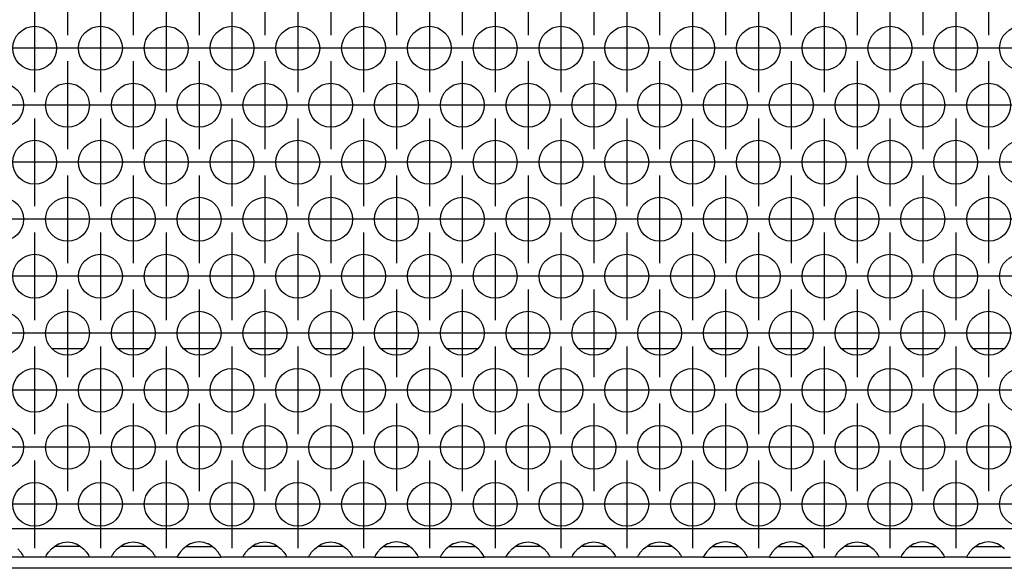
# Model space of a CAD drawing. Units: millimetres. Extents: x 0 to 594, y -13 to 407.
# Drawn here: x 172 to 187, y 266 to 274 of the extents above; entities that cross this region are included whole.
import ezdxf

# ---------------------------------------------------------------- set-up
doc = ezdxf.new("R2010")
doc.units = ezdxf.units.MM
doc.linetypes.add('DOT_CENTER', pattern=[14, 12, -1, 0, -1])
doc.layers.add('1', color=7, linetype='Continuous')

# ---------------------------------------------------------------- blocks, each defined once
blk = doc.blocks.new('rueckwand_bg67_freistehend__41', base_point=(441, 1594.75))
at = {"color": 1, "linetype": 'Continuous'}
for p, q in [((1040.404, 1614.75), (1037.596, 1614.75)), ((1046.404, 1614.75), (1043.596, 1614.75)), ((1052.404, 1614.75), (1049.596, 1614.75)), ((1058.404, 1614.75), (1055.596, 1614.75)), ((1064.404, 1614.75), (1061.596, 1614.75)), ((1070.404, 1614.75), (1067.596, 1614.75)), ((1076.404, 1614.75), (1073.596, 1614.75)), ((1082.404, 1614.75), (1079.596, 1614.75)), ((1088.404, 1614.75), (1085.596, 1614.75)), ((1094.404, 1614.75), (1091.596, 1614.75)), ((1100.404, 1614.75), (1097.596, 1614.75)), ((1106.404, 1614.75), (1103.596, 1614.75)), ((1112.404, 1614.75), (1109.596, 1614.75)), ((1118.404, 1614.75), (1115.596, 1614.75)), ((1124.404, 1614.75), (1121.596, 1614.75)), ((2256.061, 1594.75), (625.939, 1594.75))]:
    blk.add_line(p, q, dxfattribs=at)
blk = doc.blocks.new('ansaugblende_lochung_rv4_6_bg67_wandstehend__53', base_point=(451, 1595.75))
at = {"color": 1, "linetype": 'Continuous'}
for p, q in [((2428, 1598.35), (454, 1598.35)), ((1034.459, 1596.515), (1034.738, 1596.207)), ((1037.262, 1596.207), (1037.541, 1596.515)), ((1037.541, 1596.515), (1037.942, 1596.836)), ((1038.235, 1596.75), (1037.834, 1596.75)), ((1037.942, 1596.836), (1038.18, 1596.971)), ((1038.18, 1596.971), (1038.229, 1596.993)), ((1038.229, 1596.993), (1038.581, 1597.116)), ((1039.765, 1596.75), (1038.235, 1596.75)), ((1038.581, 1597.116), (1039, 1597.166)), ((1039, 1597.166), (1039.419, 1597.116)), ((1039.419, 1597.116), (1039.771, 1596.993)), ((1040.166, 1596.75), (1039.765, 1596.75)), ((1039.771, 1596.993), (1039.82, 1596.971)), ((1039.82, 1596.971), (1040.058, 1596.836)), ((1040.058, 1596.836), (1040.459, 1596.515)), ((1040.459, 1596.515), (1040.738, 1596.207)), ((1043.262, 1596.207), (1043.541, 1596.515)), ((1043.541, 1596.515), (1043.942, 1596.836)), ((1044.235, 1596.75), (1043.834, 1596.75)), ((1043.942, 1596.836), (1044.18, 1596.971)), ((1044.18, 1596.971), (1044.229, 1596.993)), ((1044.229, 1596.993), (1044.581, 1597.116)), ((1045.765, 1596.75), (1044.235, 1596.75)), ((1044.581, 1597.116), (1045, 1597.166)), ((1045, 1597.166), (1045.419, 1597.116)), ((1045.419, 1597.116), (1045.771, 1596.993)), ((1046.166, 1596.75), (1045.765, 1596.75)), ((1045.771, 1596.993), (1045.82, 1596.971)), ((1045.82, 1596.971), (1046.058, 1596.836)), ((1046.058, 1596.836), (1046.459, 1596.515)), ((1046.459, 1596.515), (1046.738, 1596.207)), ((1049.541, 1596.515), (1049.262, 1596.207)), ((1049.942, 1596.836), (1049.541, 1596.515)), ((1049.834, 1596.75), (1050.235, 1596.75)), ((1050.18, 1596.971), (1049.942, 1596.836)), ((1050.229, 1596.993), (1050.18, 1596.971)), ((1050.581, 1597.116), (1050.229, 1596.993)), ((1050.235, 1596.75), (1051.765, 1596.75)), ((1051, 1597.166), (1050.581, 1597.116)), ((1051.419, 1597.116), (1051, 1597.166)), ((1051.771, 1596.993), (1051.419, 1597.116)), ((1051.765, 1596.75), (1052.166, 1596.75)), ((1051.82, 1596.971), (1051.771, 1596.993)), ((1052.058, 1596.836), (1051.82, 1596.971)), ((1052.459, 1596.515), (1052.058, 1596.836)), ((1052.738, 1596.207), (1052.459, 1596.515)), ((1055.262, 1596.207), (1055.541, 1596.515)), ((1055.541, 1596.515), (1055.942, 1596.836)), ((1056.235, 1596.75), (1055.834, 1596.75)), ((1055.942, 1596.836), (1056.18, 1596.971)), ((1056.18, 1596.971), (1056.229, 1596.993)), ((1056.229, 1596.993), (1056.581, 1597.116)), ((1057.765, 1596.75), (1056.235, 1596.75)), ((1056.581, 1597.116), (1057, 1597.166)), ((1057, 1597.166), (1057.419, 1597.116)), ((1057.419, 1597.116), (1057.771, 1596.993)), ((1058.166, 1596.75), (1057.765, 1596.75)), ((1057.771, 1596.993), (1057.82, 1596.971)), ((1057.82, 1596.971), (1058.058, 1596.836)), ((1058.058, 1596.836), (1058.459, 1596.515)), ((1058.459, 1596.515), (1058.738, 1596.207)), ((1061.262, 1596.207), (1061.541, 1596.515)), ((1061.541, 1596.515), (1061.942, 1596.836)), ((1062.235, 1596.75), (1061.834, 1596.75)), ((1061.942, 1596.836), (1062.18, 1596.971)), ((1062.18, 1596.971), (1062.229, 1596.993)), ((1062.229, 1596.993), (1062.581, 1597.116)), ((1063.765, 1596.75), (1062.235, 1596.75)), ((1062.581, 1597.116), (1063, 1597.166)), ((1063, 1597.166), (1063.419, 1597.116)), ((1063.419, 1597.116), (1063.771, 1596.993)), ((1064.166, 1596.75), (1063.765, 1596.75)), ((1063.771, 1596.993), (1063.82, 1596.971)), ((1063.82, 1596.971), (1064.058, 1596.836)), ((1064.058, 1596.836), (1064.459, 1596.515)), ((1064.459, 1596.515), (1064.738, 1596.207)), ((1067.541, 1596.515), (1067.262, 1596.207)), ((1067.942, 1596.836), (1067.541, 1596.515)), ((1067.834, 1596.75), (1068.235, 1596.75)), ((1068.18, 1596.971), (1067.942, 1596.836)), ((1068.229, 1596.993), (1068.18, 1596.971)), ((1068.581, 1597.116), (1068.229, 1596.993)), ((1068.235, 1596.75), (1069.765, 1596.75)), ((1069, 1597.166), (1068.581, 1597.116)), ((1069.419, 1597.116), (1069, 1597.166)), ((1069.771, 1596.993), (1069.419, 1597.116)), ((1069.765, 1596.75), (1070.166, 1596.75)), ((1069.82, 1596.971), (1069.771, 1596.993)), ((1070.058, 1596.836), (1069.82, 1596.971)), ((1070.459, 1596.515), (1070.058, 1596.836)), ((1070.738, 1596.207), (1070.459, 1596.515)), ((1073.541, 1596.515), (1073.262, 1596.207)), ((1073.942, 1596.836), (1073.541, 1596.515)), ((1073.834, 1596.75), (1074.235, 1596.75)), ((1074.18, 1596.971), (1073.942, 1596.836)), ((1074.229, 1596.993), (1074.18, 1596.971)), ((1074.581, 1597.116), (1074.229, 1596.993)), ((1074.235, 1596.75), (1075.765, 1596.75)), ((1075, 1597.166), (1074.581, 1597.116)), ((1075.419, 1597.116), (1075, 1597.166)), ((1075.771, 1596.993), (1075.419, 1597.116)), ((1075.765, 1596.75), (1076.166, 1596.75)), ((1075.82, 1596.971), (1075.771, 1596.993)), ((1076.058, 1596.836), (1075.82, 1596.971)), ((1076.459, 1596.515), (1076.058, 1596.836)), ((1076.738, 1596.207), (1076.459, 1596.515)), ((1079.262, 1596.207), (1079.541, 1596.515)), ((1079.541, 1596.515), (1079.942, 1596.836)), ((1080.235, 1596.75), (1079.834, 1596.75)), ((1079.942, 1596.836), (1080.18, 1596.971)), ((1080.18, 1596.971), (1080.229, 1596.993)), ((1080.229, 1596.993), (1080.581, 1597.116)), ((1081.765, 1596.75), (1080.235, 1596.75)), ((1080.581, 1597.116), (1081, 1597.166)), ((1081, 1597.166), (1081.419, 1597.116)), ((1081.419, 1597.116), (1081.771, 1596.993)), ((1082.166, 1596.75), (1081.765, 1596.75)), ((1081.771, 1596.993), (1081.82, 1596.971)), ((1081.82, 1596.971), (1082.058, 1596.836)), ((1082.058, 1596.836), (1082.459, 1596.515)), ((1082.459, 1596.515), (1082.738, 1596.207)), ((1085.262, 1596.207), (1085.541, 1596.515)), ((1085.541, 1596.515), (1085.942, 1596.836)), ((1086.235, 1596.75), (1085.834, 1596.75)), ((1085.942, 1596.836), (1086.18, 1596.971)), ((1086.18, 1596.971), (1086.229, 1596.993)), ((1086.229, 1596.993), (1086.581, 1597.116)), ((1087.765, 1596.75), (1086.235, 1596.75)), ((1086.581, 1597.116), (1087, 1597.166)), ((1087, 1597.166), (1087.419, 1597.116)), ((1087.419, 1597.116), (1087.771, 1596.993)), ((1088.166, 1596.75), (1087.765, 1596.75)), ((1087.771, 1596.993), (1087.82, 1596.971)), ((1087.82, 1596.971), (1088.058, 1596.836)), ((1088.058, 1596.836), (1088.459, 1596.515)), ((1088.459, 1596.515), (1088.738, 1596.207)), ((1091.262, 1596.207), (1091.541, 1596.515)), ((1091.541, 1596.515), (1091.942, 1596.836)), ((1092.235, 1596.75), (1091.834, 1596.75)), ((1091.942, 1596.836), (1092.18, 1596.971)), ((1092.18, 1596.971), (1092.229, 1596.993)), ((1092.229, 1596.993), (1092.581, 1597.116)), ((1093.765, 1596.75), (1092.235, 1596.75)), ((1092.581, 1597.116), (1093, 1597.166)), ((1093, 1597.166), (1093.419, 1597.116)), ((1093.419, 1597.116), (1093.771, 1596.993)), ((1094.166, 1596.75), (1093.765, 1596.75)), ((1093.771, 1596.993), (1093.82, 1596.971)), ((1093.82, 1596.971), (1094.058, 1596.836)), ((1094.058, 1596.836), (1094.459, 1596.515)), ((1094.459, 1596.515), (1094.738, 1596.207)), ((1097.541, 1596.515), (1097.262, 1596.207)), ((1097.942, 1596.836), (1097.541, 1596.515)), ((1097.834, 1596.75), (1098.235, 1596.75)), ((1098.18, 1596.971), (1097.942, 1596.836)), ((1098.229, 1596.993), (1098.18, 1596.971)), ((1098.581, 1597.116), (1098.229, 1596.993)), ((1098.235, 1596.75), (1099.765, 1596.75)), ((1099, 1597.166), (1098.581, 1597.116)), ((1099.419, 1597.116), (1099, 1597.166)), ((1099.771, 1596.993), (1099.419, 1597.116)), ((1099.765, 1596.75), (1100.166, 1596.75)), ((1099.82, 1596.971), (1099.771, 1596.993)), ((1100.058, 1596.836), (1099.82, 1596.971)), ((1100.459, 1596.515), (1100.058, 1596.836)), ((1100.738, 1596.207), (1100.459, 1596.515)), ((1103.541, 1596.515), (1103.262, 1596.207)), ((1103.942, 1596.836), (1103.541, 1596.515)), ((1103.834, 1596.75), (1104.235, 1596.75)), ((1104.18, 1596.971), (1103.942, 1596.836)), ((1104.229, 1596.993), (1104.18, 1596.971)), ((1104.581, 1597.116), (1104.229, 1596.993)), ((1104.235, 1596.75), (1105.765, 1596.75)), ((1105, 1597.166), (1104.581, 1597.116)), ((1105.419, 1597.116), (1105, 1597.166)), ((1105.771, 1596.993), (1105.419, 1597.116)), ((1105.765, 1596.75), (1106.166, 1596.75)), ((1105.82, 1596.971), (1105.771, 1596.993)), ((1106.058, 1596.836), (1105.82, 1596.971)), ((1106.459, 1596.515), (1106.058, 1596.836)), ((1106.738, 1596.207), (1106.459, 1596.515)), ((1109.262, 1596.207), (1109.541, 1596.515)), ((1109.541, 1596.515), (1109.942, 1596.836)), ((1110.235, 1596.75), (1109.834, 1596.75)), ((1109.942, 1596.836), (1110.18, 1596.971)), ((1110.18, 1596.971), (1110.229, 1596.993)), ((1110.229, 1596.993), (1110.581, 1597.116)), ((1111.765, 1596.75), (1110.235, 1596.75)), ((1110.581, 1597.116), (1111, 1597.166)), ((1111, 1597.166), (1111.419, 1597.116)), ((1111.419, 1597.116), (1111.771, 1596.993)), ((1112.166, 1596.75), (1111.765, 1596.75)), ((1111.771, 1596.993), (1111.82, 1596.971)), ((1111.82, 1596.971), (1112.058, 1596.836)), ((1112.058, 1596.836), (1112.459, 1596.515)), ((1112.459, 1596.515), (1112.738, 1596.207)), ((1115.541, 1596.515), (1115.262, 1596.207)), ((1115.942, 1596.836), (1115.541, 1596.515)), ((1115.834, 1596.75), (1116.235, 1596.75)), ((1116.18, 1596.971), (1115.942, 1596.836)), ((1116.229, 1596.993), (1116.18, 1596.971)), ((1116.581, 1597.116), (1116.229, 1596.993)), ((1116.235, 1596.75), (1117.765, 1596.75)), ((1117, 1597.166), (1116.581, 1597.116)), ((1117.419, 1597.116), (1117, 1597.166)), ((1117.771, 1596.993), (1117.419, 1597.116)), ((1117.765, 1596.75), (1118.166, 1596.75)), ((1117.82, 1596.971), (1117.771, 1596.993)), ((1118.058, 1596.836), (1117.82, 1596.971)), ((1118.459, 1596.515), (1118.058, 1596.836)), ((1118.738, 1596.207), (1118.459, 1596.515)), ((1121.541, 1596.515), (1121.262, 1596.207)), ((1121.942, 1596.836), (1121.541, 1596.515)), ((1121.834, 1596.75), (1122.235, 1596.75)), ((1122.18, 1596.971), (1121.942, 1596.836)), ((1122.229, 1596.993), (1122.18, 1596.971)), ((1122.581, 1597.116), (1122.229, 1596.993)), ((1122.235, 1596.75), (1123.765, 1596.75)), ((1123, 1597.166), (1122.581, 1597.116)), ((1123.419, 1597.116), (1123, 1597.166)), ((1123.771, 1596.993), (1123.419, 1597.116)), ((1123.765, 1596.75), (1124.166, 1596.75)), ((1123.82, 1596.971), (1123.771, 1596.993)), ((1124.058, 1596.836), (1123.82, 1596.971)), ((1124.459, 1596.515), (1124.058, 1596.836)), ((1034.986, 1595.75), (1031.014, 1595.75)), ((1034.738, 1596.207), (1034.873, 1596.021)), ((1034.873, 1596.021), (1034.908, 1595.965)), ((1034.908, 1595.965), (1034.918, 1595.949)), ((1034.918, 1595.949), (1034.986, 1595.821)), ((1034.986, 1595.786), (1034.979, 1595.833)), ((1034.986, 1595.821), (1034.986, 1595.786)), ((1034.986, 1595.786), (1034.986, 1595.75)), ((1037.014, 1595.75), (1034.986, 1595.75)), ((1037.014, 1595.821), (1037.082, 1595.949)), ((1037.021, 1595.833), (1037.014, 1595.786)), ((1037.014, 1595.786), (1037.014, 1595.821)), ((1037.014, 1595.75), (1037.014, 1595.786)), ((1040.986, 1595.75), (1037.014, 1595.75)), ((1037.082, 1595.949), (1037.092, 1595.965)), ((1037.092, 1595.965), (1037.127, 1596.021)), ((1037.127, 1596.021), (1037.262, 1596.207)), ((1040.738, 1596.207), (1040.873, 1596.021)), ((1040.873, 1596.021), (1040.908, 1595.965)), ((1040.908, 1595.965), (1040.918, 1595.949)), ((1040.918, 1595.949), (1040.986, 1595.821)), ((1040.986, 1595.786), (1040.979, 1595.833)), ((1040.986, 1595.821), (1040.986, 1595.786)), ((1040.986, 1595.786), (1040.986, 1595.75)), ((1043.014, 1595.75), (1040.986, 1595.75)), ((1043.014, 1595.821), (1043.082, 1595.949)), ((1043.021, 1595.833), (1043.014, 1595.786)), ((1043.014, 1595.786), (1043.014, 1595.821)), ((1043.014, 1595.75), (1043.014, 1595.786)), ((1046.986, 1595.75), (1043.014, 1595.75)), ((1043.082, 1595.949), (1043.092, 1595.965)), ((1043.092, 1595.965), (1043.127, 1596.021)), ((1043.127, 1596.021), (1043.262, 1596.207)), ((1046.738, 1596.207), (1046.873, 1596.021)), ((1046.873, 1596.021), (1046.908, 1595.965)), ((1046.908, 1595.965), (1046.918, 1595.949)), ((1046.918, 1595.949), (1046.986, 1595.821)), ((1046.986, 1595.786), (1046.979, 1595.833)), ((1046.986, 1595.821), (1046.986, 1595.786)), ((1046.986, 1595.786), (1046.986, 1595.75)), ((1049.014, 1595.75), (1046.986, 1595.75)), ((1049.082, 1595.949), (1049.014, 1595.821)), ((1049.021, 1595.833), (1049.014, 1595.786)), ((1049.014, 1595.821), (1049.014, 1595.786)), ((1049.014, 1595.786), (1049.014, 1595.75)), ((1049.014, 1595.75), (1052.986, 1595.75)), ((1049.092, 1595.965), (1049.082, 1595.949)), ((1049.127, 1596.021), (1049.092, 1595.965)), ((1049.262, 1596.207), (1049.127, 1596.021)), ((1052.873, 1596.021), (1052.738, 1596.207)), ((1052.908, 1595.965), (1052.873, 1596.021)), ((1052.918, 1595.949), (1052.908, 1595.965)), ((1052.986, 1595.821), (1052.918, 1595.949)), ((1052.986, 1595.786), (1052.979, 1595.833)), ((1052.986, 1595.786), (1052.986, 1595.821)), ((1052.986, 1595.786), (1052.986, 1595.786)), ((1052.986, 1595.75), (1052.986, 1595.786)), ((1055.014, 1595.75), (1052.986, 1595.75)), ((1055.014, 1595.821), (1055.082, 1595.949)), ((1055.021, 1595.833), (1055.014, 1595.786)), ((1055.014, 1595.786), (1055.014, 1595.821)), ((1055.014, 1595.786), (1055.014, 1595.786)), ((1055.014, 1595.75), (1055.014, 1595.786)), ((1058.986, 1595.75), (1055.014, 1595.75)), ((1055.082, 1595.949), (1055.092, 1595.965)), ((1055.092, 1595.965), (1055.127, 1596.021)), ((1055.127, 1596.021), (1055.262, 1596.207)), ((1058.738, 1596.207), (1058.873, 1596.021)), ((1058.873, 1596.021), (1058.908, 1595.965)), ((1058.908, 1595.965), (1058.918, 1595.949)), ((1058.918, 1595.949), (1058.986, 1595.821)), ((1058.986, 1595.786), (1058.979, 1595.833)), ((1058.986, 1595.821), (1058.986, 1595.786)), ((1058.986, 1595.786), (1058.986, 1595.75)), ((1061.014, 1595.75), (1058.986, 1595.75)), ((1061.014, 1595.821), (1061.082, 1595.949)), ((1061.021, 1595.833), (1061.014, 1595.786)), ((1061.014, 1595.786), (1061.014, 1595.821)), ((1061.014, 1595.786), (1061.014, 1595.786)), ((1061.014, 1595.75), (1061.014, 1595.786)), ((1064.986, 1595.75), (1061.014, 1595.75)), ((1061.082, 1595.949), (1061.092, 1595.965)), ((1061.092, 1595.965), (1061.127, 1596.021)), ((1061.127, 1596.021), (1061.262, 1596.207)), ((1064.738, 1596.207), (1064.873, 1596.021)), ((1064.873, 1596.021), (1064.908, 1595.965)), ((1064.908, 1595.965), (1064.918, 1595.949)), ((1064.918, 1595.949), (1064.986, 1595.821)), ((1064.986, 1595.786), (1064.979, 1595.833)), ((1064.986, 1595.821), (1064.986, 1595.786)), ((1064.986, 1595.786), (1064.986, 1595.75)), ((1067.014, 1595.75), (1064.986, 1595.75)), ((1067.082, 1595.949), (1067.014, 1595.821)), ((1067.014, 1595.786), (1067.021, 1595.833)), ((1067.014, 1595.821), (1067.014, 1595.786)), ((1067.014, 1595.786), (1067.014, 1595.786)), ((1067.014, 1595.786), (1067.014, 1595.75)), ((1067.014, 1595.75), (1070.986, 1595.75)), ((1067.092, 1595.965), (1067.082, 1595.949)), ((1067.127, 1596.021), (1067.092, 1595.965)), ((1067.262, 1596.207), (1067.127, 1596.021)), ((1070.873, 1596.021), (1070.738, 1596.207)), ((1070.908, 1595.965), (1070.873, 1596.021)), ((1070.918, 1595.949), (1070.908, 1595.965)), ((1070.986, 1595.821), (1070.918, 1595.949)), ((1070.979, 1595.833), (1070.986, 1595.786)), ((1070.986, 1595.786), (1070.986, 1595.821)), ((1070.986, 1595.75), (1070.986, 1595.786)), ((1073.014, 1595.75), (1070.986, 1595.75)), ((1073.082, 1595.949), (1073.014, 1595.821)), ((1073.021, 1595.833), (1073.014, 1595.786)), ((1073.014, 1595.821), (1073.014, 1595.786)), ((1073.014, 1595.786), (1073.014, 1595.786)), ((1073.014, 1595.786), (1073.014, 1595.75)), ((1073.014, 1595.75), (1076.986, 1595.75)), ((1073.092, 1595.965), (1073.082, 1595.949)), ((1073.127, 1596.021), (1073.092, 1595.965)), ((1073.262, 1596.207), (1073.127, 1596.021)), ((1076.873, 1596.021), (1076.738, 1596.207)), ((1076.908, 1595.965), (1076.873, 1596.021)), ((1076.918, 1595.949), (1076.908, 1595.965)), ((1076.986, 1595.821), (1076.918, 1595.949)), ((1076.986, 1595.786), (1076.979, 1595.833)), ((1076.986, 1595.786), (1076.986, 1595.821)), ((1076.986, 1595.75), (1076.986, 1595.786)), ((1079.014, 1595.75), (1076.986, 1595.75)), ((1079.014, 1595.821), (1079.082, 1595.949)), ((1079.021, 1595.833), (1079.014, 1595.786)), ((1079.014, 1595.786), (1079.014, 1595.821)), ((1079.014, 1595.786), (1079.014, 1595.786)), ((1079.014, 1595.75), (1079.014, 1595.786)), ((1082.986, 1595.75), (1079.014, 1595.75)), ((1079.082, 1595.949), (1079.092, 1595.965)), ((1079.092, 1595.965), (1079.127, 1596.021)), ((1079.127, 1596.021), (1079.262, 1596.207)), ((1082.738, 1596.207), (1082.873, 1596.021)), ((1082.873, 1596.021), (1082.908, 1595.965)), ((1082.908, 1595.965), (1082.918, 1595.949)), ((1082.918, 1595.949), (1082.986, 1595.821)), ((1082.986, 1595.786), (1082.979, 1595.833)), ((1082.986, 1595.821), (1082.986, 1595.786)), ((1082.986, 1595.786), (1082.986, 1595.75)), ((1085.014, 1595.75), (1082.986, 1595.75)), ((1085.014, 1595.821), (1085.082, 1595.949)), ((1085.014, 1595.786), (1085.021, 1595.833)), ((1085.014, 1595.786), (1085.014, 1595.821)), ((1085.014, 1595.786), (1085.014, 1595.786)), ((1085.014, 1595.75), (1085.014, 1595.786)), ((1088.986, 1595.75), (1085.014, 1595.75)), ((1085.082, 1595.949), (1085.092, 1595.965)), ((1085.092, 1595.965), (1085.127, 1596.021)), ((1085.127, 1596.021), (1085.262, 1596.207)), ((1088.738, 1596.207), (1088.873, 1596.021)), ((1088.873, 1596.021), (1088.908, 1595.965)), ((1088.908, 1595.965), (1088.918, 1595.949)), ((1088.918, 1595.949), (1088.986, 1595.821)), ((1088.986, 1595.786), (1088.979, 1595.833)), ((1088.986, 1595.821), (1088.986, 1595.786)), ((1088.986, 1595.786), (1088.986, 1595.75)), ((1091.014, 1595.75), (1088.986, 1595.75)), ((1091.014, 1595.821), (1091.082, 1595.949)), ((1091.021, 1595.833), (1091.014, 1595.786)), ((1091.014, 1595.786), (1091.014, 1595.821)), ((1091.014, 1595.786), (1091.014, 1595.786)), ((1091.014, 1595.75), (1091.014, 1595.786)), ((1094.986, 1595.75), (1091.014, 1595.75)), ((1091.082, 1595.949), (1091.092, 1595.965)), ((1091.092, 1595.965), (1091.127, 1596.021)), ((1091.127, 1596.021), (1091.262, 1596.207)), ((1094.738, 1596.207), (1094.873, 1596.021)), ((1094.873, 1596.021), (1094.908, 1595.965)), ((1094.908, 1595.965), (1094.918, 1595.949)), ((1094.918, 1595.949), (1094.986, 1595.821)), ((1094.986, 1595.786), (1094.979, 1595.833)), ((1094.986, 1595.821), (1094.986, 1595.786)), ((1094.986, 1595.786), (1094.986, 1595.75)), ((1097.014, 1595.75), (1094.986, 1595.75)), ((1097.082, 1595.949), (1097.014, 1595.821)), ((1097.021, 1595.833), (1097.014, 1595.786)), ((1097.014, 1595.821), (1097.014, 1595.786)), ((1097.014, 1595.786), (1097.014, 1595.786)), ((1097.014, 1595.786), (1097.014, 1595.75)), ((1097.014, 1595.75), (1100.986, 1595.75)), ((1097.092, 1595.965), (1097.082, 1595.949)), ((1097.127, 1596.021), (1097.092, 1595.965)), ((1097.262, 1596.207), (1097.127, 1596.021)), ((1100.873, 1596.021), (1100.738, 1596.207)), ((1100.908, 1595.965), (1100.873, 1596.021)), ((1100.918, 1595.949), (1100.908, 1595.965)), ((1100.986, 1595.821), (1100.918, 1595.949)), ((1100.986, 1595.786), (1100.979, 1595.833)), ((1100.986, 1595.786), (1100.986, 1595.821)), ((1100.986, 1595.75), (1100.986, 1595.786)), ((1103.014, 1595.75), (1100.986, 1595.75)), ((1103.082, 1595.949), (1103.014, 1595.821)), ((1103.021, 1595.833), (1103.014, 1595.786)), ((1103.014, 1595.821), (1103.014, 1595.786)), ((1103.014, 1595.786), (1103.014, 1595.786)), ((1103.014, 1595.786), (1103.014, 1595.75)), ((1103.014, 1595.75), (1106.986, 1595.75)), ((1103.092, 1595.965), (1103.082, 1595.949)), ((1103.127, 1596.021), (1103.092, 1595.965)), ((1103.262, 1596.207), (1103.127, 1596.021)), ((1106.873, 1596.021), (1106.738, 1596.207)), ((1106.908, 1595.965), (1106.873, 1596.021)), ((1106.918, 1595.949), (1106.908, 1595.965)), ((1106.986, 1595.821), (1106.918, 1595.949)), ((1106.986, 1595.786), (1106.979, 1595.833)), ((1106.986, 1595.786), (1106.986, 1595.821)), ((1106.986, 1595.75), (1106.986, 1595.786)), ((1109.014, 1595.75), (1106.986, 1595.75)), ((1109.014, 1595.821), (1109.082, 1595.949)), ((1109.021, 1595.833), (1109.014, 1595.786)), ((1109.014, 1595.786), (1109.014, 1595.821)), ((1109.014, 1595.786), (1109.014, 1595.786)), ((1109.014, 1595.75), (1109.014, 1595.786)), ((1112.986, 1595.75), (1109.014, 1595.75)), ((1109.082, 1595.949), (1109.092, 1595.965)), ((1109.092, 1595.965), (1109.127, 1596.021)), ((1109.127, 1596.021), (1109.262, 1596.207)), ((1112.738, 1596.207), (1112.873, 1596.021)), ((1112.873, 1596.021), (1112.908, 1595.965)), ((1112.908, 1595.965), (1112.918, 1595.949)), ((1112.918, 1595.949), (1112.986, 1595.821)), ((1112.986, 1595.786), (1112.979, 1595.833)), ((1112.986, 1595.821), (1112.986, 1595.786)), ((1112.986, 1595.786), (1112.986, 1595.75)), ((1115.014, 1595.75), (1112.986, 1595.75)), ((1115.082, 1595.949), (1115.014, 1595.821)), ((1115.021, 1595.833), (1115.014, 1595.786)), ((1115.014, 1595.821), (1115.014, 1595.786)), ((1115.014, 1595.786), (1115.014, 1595.786)), ((1115.014, 1595.786), (1115.014, 1595.75)), ((1115.014, 1595.75), (1118.986, 1595.75)), ((1115.092, 1595.965), (1115.082, 1595.949)), ((1115.127, 1596.021), (1115.092, 1595.965)), ((1115.262, 1596.207), (1115.127, 1596.021)), ((1118.873, 1596.021), (1118.738, 1596.207)), ((1118.908, 1595.965), (1118.873, 1596.021)), ((1118.918, 1595.949), (1118.908, 1595.965)), ((1118.986, 1595.821), (1118.918, 1595.949)), ((1118.986, 1595.786), (1118.979, 1595.833)), ((1118.986, 1595.786), (1118.986, 1595.821)), ((1118.986, 1595.75), (1118.986, 1595.786)), ((1121.014, 1595.75), (1118.986, 1595.75)), ((1121.082, 1595.949), (1121.014, 1595.821)), ((1121.021, 1595.833), (1121.014, 1595.786)), ((1121.014, 1595.821), (1121.014, 1595.786)), ((1121.014, 1595.786), (1121.014, 1595.786)), ((1121.014, 1595.786), (1121.014, 1595.75)), ((1121.014, 1595.75), (1124.986, 1595.75)), ((1121.092, 1595.965), (1121.082, 1595.949)), ((1121.127, 1596.021), (1121.092, 1595.965)), ((1121.262, 1596.207), (1121.127, 1596.021))]:
    blk.add_line(p, q, dxfattribs=at)
for centre in [(1036, 1642.152), (1042, 1642.152), (1048, 1642.152), (1054, 1642.152), (1060, 1642.152), (1066, 1642.152), (1072, 1642.152), (1078, 1642.152), (1084, 1642.152), (1090, 1642.152), (1096, 1642.152), (1102, 1642.152), (1108, 1642.152), (1114, 1642.152), (1120, 1642.152), (1126, 1642.152), (1033, 1636.956), (1039, 1636.956), (1045, 1636.956), (1051, 1636.956), (1057, 1636.956), (1063, 1636.956), (1069, 1636.956), (1075, 1636.956), (1081, 1636.956), (1087, 1636.956), (1093, 1636.956), (1099, 1636.956), (1105, 1636.956), (1111, 1636.956), (1117, 1636.956), (1123, 1636.956), (1036, 1631.76), (1042, 1631.76), (1048, 1631.76), (1054, 1631.76), (1060, 1631.76), (1066, 1631.76), (1072, 1631.76), (1078, 1631.76), (1084, 1631.76), (1090, 1631.76), (1096, 1631.76), (1102, 1631.76), (1108, 1631.76), (1114, 1631.76), (1120, 1631.76), (1126, 1631.76), (1033, 1626.563), (1039, 1626.563), (1045, 1626.563), (1051, 1626.563), (1057, 1626.563), (1063, 1626.563), (1069, 1626.563), (1075, 1626.563), (1081, 1626.563), (1087, 1626.563), (1093, 1626.563), (1099, 1626.563), (1105, 1626.563), (1111, 1626.563), (1117, 1626.563), (1123, 1626.563), (1036, 1621.367), (1042, 1621.367), (1048, 1621.367), (1054, 1621.367), (1060, 1621.367), (1066, 1621.367), (1072, 1621.367), (1078, 1621.367), (1084, 1621.367), (1090, 1621.367), (1096, 1621.367), (1102, 1621.367), (1108, 1621.367), (1114, 1621.367), (1120, 1621.367), (1126, 1621.367), (1033, 1616.171), (1039, 1616.171), (1045, 1616.171), (1051, 1616.171), (1057, 1616.171), (1063, 1616.171), (1069, 1616.171), (1075, 1616.171), (1081, 1616.171), (1087, 1616.171), (1093, 1616.171), (1099, 1616.171), (1105, 1616.171), (1111, 1616.171), (1117, 1616.171), (1123, 1616.171), (1036, 1610.975), (1042, 1610.975), (1048, 1610.975), (1054, 1610.975), (1060, 1610.975), (1066, 1610.975), (1072, 1610.975), (1078, 1610.975), (1084, 1610.975), (1090, 1610.975), (1096, 1610.975), (1102, 1610.975), (1108, 1610.975), (1114, 1610.975), (1120, 1610.975), (1126, 1610.975), (1033, 1605.779), (1039, 1605.779), (1045, 1605.779), (1051, 1605.779), (1057, 1605.779), (1063, 1605.779), (1069, 1605.779), (1075, 1605.779), (1081, 1605.779), (1087, 1605.779), (1093, 1605.779), (1099, 1605.779), (1105, 1605.779), (1111, 1605.779), (1117, 1605.779), (1123, 1605.779), (1036, 1600.583), (1042, 1600.583), (1048, 1600.583), (1054, 1600.583), (1060, 1600.583), (1066, 1600.583), (1072, 1600.583), (1078, 1600.583), (1084, 1600.583), (1090, 1600.583), (1096, 1600.583), (1102, 1600.583), (1108, 1600.583), (1114, 1600.583), (1120, 1600.583), (1126, 1600.583)]:
    blk.add_circle(centre, 2, dxfattribs=at)
at = {"layer": '1', "color": 2, "linetype": 'DOT_CENTER'}
for p, q in [((1039, 1651.348), (1039, 1643.348)), ((1045, 1651.348), (1045, 1643.348)), ((1051, 1651.348), (1051, 1643.348)), ((1057, 1651.348), (1057, 1643.348)), ((1063, 1651.348), (1063, 1643.348)), ((1069, 1651.348), (1069, 1643.348)), ((1075, 1651.348), (1075, 1643.348)), ((1081, 1651.348), (1081, 1643.348)), ((1087, 1651.348), (1087, 1643.348)), ((1093, 1651.348), (1093, 1643.348)), ((1099, 1651.348), (1099, 1643.348)), ((1105, 1651.348), (1105, 1643.348)), ((1111, 1651.348), (1111, 1643.348)), ((1117, 1651.348), (1117, 1643.348)), ((1123, 1651.348), (1123, 1643.348)), ((1036, 1646.152), (1036, 1638.152)), ((1042, 1646.152), (1042, 1638.152)), ((1048, 1646.152), (1048, 1638.152)), ((1054, 1646.152), (1054, 1638.152)), ((1060, 1646.152), (1060, 1638.152)), ((1066, 1646.152), (1066, 1638.152)), ((1072, 1646.152), (1072, 1638.152)), ((1078, 1646.152), (1078, 1638.152)), ((1084, 1646.152), (1084, 1638.152)), ((1090, 1646.152), (1090, 1638.152)), ((1096, 1646.152), (1096, 1638.152)), ((1102, 1646.152), (1102, 1638.152)), ((1108, 1646.152), (1108, 1638.152)), ((1114, 1646.152), (1114, 1638.152)), ((1120, 1646.152), (1120, 1638.152)), ((1040, 1642.152), (1032, 1642.152)), ((1046, 1642.152), (1038, 1642.152)), ((1052, 1642.152), (1044, 1642.152)), ((1058, 1642.152), (1050, 1642.152)), ((1064, 1642.152), (1056, 1642.152)), ((1070, 1642.152), (1062, 1642.152)), ((1076, 1642.152), (1068, 1642.152)), ((1082, 1642.152), (1074, 1642.152)), ((1088, 1642.152), (1080, 1642.152)), ((1094, 1642.152), (1086, 1642.152)), ((1100, 1642.152), (1092, 1642.152)), ((1106, 1642.152), (1098, 1642.152)), ((1112, 1642.152), (1104, 1642.152)), ((1118, 1642.152), (1110, 1642.152)), ((1124, 1642.152), (1116, 1642.152)), ((1130, 1642.152), (1122, 1642.152)), ((1039, 1640.956), (1039, 1632.956)), ((1045, 1640.956), (1045, 1632.956)), ((1051, 1640.956), (1051, 1632.956)), ((1057, 1640.956), (1057, 1632.956)), ((1063, 1640.956), (1063, 1632.956)), ((1069, 1640.956), (1069, 1632.956)), ((1075, 1640.956), (1075, 1632.956)), ((1081, 1640.956), (1081, 1632.956)), ((1087, 1640.956), (1087, 1632.956)), ((1093, 1640.956), (1093, 1632.956)), ((1099, 1640.956), (1099, 1632.956)), ((1105, 1640.956), (1105, 1632.956)), ((1111, 1640.956), (1111, 1632.956)), ((1117, 1640.956), (1117, 1632.956)), ((1123, 1640.956), (1123, 1632.956)), ((1037, 1636.956), (1029, 1636.956)), ((1043, 1636.956), (1035, 1636.956)), ((1049, 1636.956), (1041, 1636.956)), ((1055, 1636.956), (1047, 1636.956)), ((1061, 1636.956), (1053, 1636.956)), ((1067, 1636.956), (1059, 1636.956)), ((1073, 1636.956), (1065, 1636.956)), ((1079, 1636.956), (1071, 1636.956)), ((1085, 1636.956), (1077, 1636.956)), ((1091, 1636.956), (1083, 1636.956)), ((1097, 1636.956), (1089, 1636.956)), ((1103, 1636.956), (1095, 1636.956)), ((1109, 1636.956), (1101, 1636.956)), ((1115, 1636.956), (1107, 1636.956)), ((1121, 1636.956), (1113, 1636.956)), ((1127, 1636.956), (1119, 1636.956)), ((1036, 1635.76), (1036, 1627.76)), ((1042, 1635.76), (1042, 1627.76)), ((1048, 1635.76), (1048, 1627.76)), ((1054, 1635.76), (1054, 1627.76)), ((1060, 1635.76), (1060, 1627.76)), ((1066, 1635.76), (1066, 1627.76)), ((1072, 1635.76), (1072, 1627.76)), ((1078, 1635.76), (1078, 1627.76)), ((1084, 1635.76), (1084, 1627.76)), ((1090, 1635.76), (1090, 1627.76)), ((1096, 1635.76), (1096, 1627.76)), ((1102, 1635.76), (1102, 1627.76)), ((1108, 1635.76), (1108, 1627.76)), ((1114, 1635.76), (1114, 1627.76)), ((1120, 1635.76), (1120, 1627.76)), ((1040, 1631.76), (1032, 1631.76)), ((1046, 1631.76), (1038, 1631.76)), ((1052, 1631.76), (1044, 1631.76)), ((1058, 1631.76), (1050, 1631.76)), ((1064, 1631.76), (1056, 1631.76)), ((1070, 1631.76), (1062, 1631.76)), ((1076, 1631.76), (1068, 1631.76)), ((1082, 1631.76), (1074, 1631.76)), ((1088, 1631.76), (1080, 1631.76)), ((1094, 1631.76), (1086, 1631.76)), ((1100, 1631.76), (1092, 1631.76)), ((1106, 1631.76), (1098, 1631.76)), ((1112, 1631.76), (1104, 1631.76)), ((1118, 1631.76), (1110, 1631.76)), ((1124, 1631.76), (1116, 1631.76)), ((1130, 1631.76), (1122, 1631.76)), ((1039, 1630.563), (1039, 1622.563)), ((1045, 1630.563), (1045, 1622.563)), ((1051, 1630.563), (1051, 1622.563)), ((1057, 1630.563), (1057, 1622.563)), ((1063, 1630.563), (1063, 1622.563)), ((1069, 1630.563), (1069, 1622.563)), ((1075, 1630.563), (1075, 1622.563)), ((1081, 1630.563), (1081, 1622.563)), ((1087, 1630.563), (1087, 1622.563)), ((1093, 1630.563), (1093, 1622.563)), ((1099, 1630.563), (1099, 1622.563)), ((1105, 1630.563), (1105, 1622.563)), ((1111, 1630.563), (1111, 1622.563)), ((1117, 1630.563), (1117, 1622.563)), ((1123, 1630.563), (1123, 1622.563)), ((1037, 1626.563), (1029, 1626.563)), ((1043, 1626.563), (1035, 1626.563)), ((1049, 1626.563), (1041, 1626.563)), ((1055, 1626.563), (1047, 1626.563)), ((1061, 1626.563), (1053, 1626.563)), ((1067, 1626.563), (1059, 1626.563)), ((1073, 1626.563), (1065, 1626.563)), ((1079, 1626.563), (1071, 1626.563)), ((1085, 1626.563), (1077, 1626.563)), ((1091, 1626.563), (1083, 1626.563)), ((1097, 1626.563), (1089, 1626.563)), ((1103, 1626.563), (1095, 1626.563)), ((1109, 1626.563), (1101, 1626.563)), ((1115, 1626.563), (1107, 1626.563)), ((1121, 1626.563), (1113, 1626.563)), ((1127, 1626.563), (1119, 1626.563)), ((1036, 1625.367), (1036, 1617.367)), ((1042, 1625.367), (1042, 1617.367)), ((1048, 1625.367), (1048, 1617.367)), ((1054, 1625.367), (1054, 1617.367)), ((1060, 1625.367), (1060, 1617.367)), ((1066, 1625.367), (1066, 1617.367)), ((1072, 1625.367), (1072, 1617.367)), ((1078, 1625.367), (1078, 1617.367)), ((1084, 1625.367), (1084, 1617.367)), ((1090, 1625.367), (1090, 1617.367)), ((1096, 1625.367), (1096, 1617.367)), ((1102, 1625.367), (1102, 1617.367)), ((1108, 1625.367), (1108, 1617.367)), ((1114, 1625.367), (1114, 1617.367)), ((1120, 1625.367), (1120, 1617.367)), ((1040, 1621.367), (1032, 1621.367)), ((1046, 1621.367), (1038, 1621.367)), ((1052, 1621.367), (1044, 1621.367)), ((1058, 1621.367), (1050, 1621.367)), ((1064, 1621.367), (1056, 1621.367)), ((1070, 1621.367), (1062, 1621.367)), ((1076, 1621.367), (1068, 1621.367)), ((1082, 1621.367), (1074, 1621.367)), ((1088, 1621.367), (1080, 1621.367)), ((1094, 1621.367), (1086, 1621.367)), ((1100, 1621.367), (1092, 1621.367)), ((1106, 1621.367), (1098, 1621.367)), ((1112, 1621.367), (1104, 1621.367)), ((1118, 1621.367), (1110, 1621.367)), ((1124, 1621.367), (1116, 1621.367)), ((1130, 1621.367), (1122, 1621.367)), ((1039, 1620.171), (1039, 1612.171)), ((1045, 1620.171), (1045, 1612.171)), ((1051, 1620.171), (1051, 1612.171)), ((1057, 1620.171), (1057, 1612.171)), ((1063, 1620.171), (1063, 1612.171)), ((1069, 1620.171), (1069, 1612.171)), ((1075, 1620.171), (1075, 1612.171)), ((1081, 1620.171), (1081, 1612.171)), ((1087, 1620.171), (1087, 1612.171)), ((1093, 1620.171), (1093, 1612.171)), ((1099, 1620.171), (1099, 1612.171)), ((1105, 1620.171), (1105, 1612.171)), ((1111, 1620.171), (1111, 1612.171)), ((1117, 1620.171), (1117, 1612.171)), ((1123, 1620.171), (1123, 1612.171)), ((1037, 1616.171), (1029, 1616.171)), ((1043, 1616.171), (1035, 1616.171)), ((1049, 1616.171), (1041, 1616.171)), ((1055, 1616.171), (1047, 1616.171)), ((1061, 1616.171), (1053, 1616.171)), ((1067, 1616.171), (1059, 1616.171)), ((1073, 1616.171), (1065, 1616.171)), ((1079, 1616.171), (1071, 1616.171)), ((1085, 1616.171), (1077, 1616.171)), ((1091, 1616.171), (1083, 1616.171)), ((1097, 1616.171), (1089, 1616.171)), ((1103, 1616.171), (1095, 1616.171)), ((1109, 1616.171), (1101, 1616.171)), ((1115, 1616.171), (1107, 1616.171)), ((1121, 1616.171), (1113, 1616.171)), ((1127, 1616.171), (1119, 1616.171)), ((1036, 1614.975), (1036, 1606.975)), ((1042, 1614.975), (1042, 1606.975)), ((1048, 1614.975), (1048, 1606.975)), ((1054, 1614.975), (1054, 1606.975)), ((1060, 1614.975), (1060, 1606.975)), ((1066, 1614.975), (1066, 1606.975)), ((1072, 1614.975), (1072, 1606.975)), ((1078, 1614.975), (1078, 1606.975)), ((1084, 1614.975), (1084, 1606.975)), ((1090, 1614.975), (1090, 1606.975)), ((1096, 1614.975), (1096, 1606.975)), ((1102, 1614.975), (1102, 1606.975)), ((1108, 1614.975), (1108, 1606.975)), ((1114, 1614.975), (1114, 1606.975)), ((1120, 1614.975), (1120, 1606.975)), ((1040, 1610.975), (1032, 1610.975)), ((1046, 1610.975), (1038, 1610.975)), ((1052, 1610.975), (1044, 1610.975)), ((1058, 1610.975), (1050, 1610.975)), ((1064, 1610.975), (1056, 1610.975)), ((1070, 1610.975), (1062, 1610.975)), ((1076, 1610.975), (1068, 1610.975)), ((1082, 1610.975), (1074, 1610.975)), ((1088, 1610.975), (1080, 1610.975)), ((1094, 1610.975), (1086, 1610.975)), ((1100, 1610.975), (1092, 1610.975)), ((1106, 1610.975), (1098, 1610.975)), ((1112, 1610.975), (1104, 1610.975)), ((1118, 1610.975), (1110, 1610.975)), ((1124, 1610.975), (1116, 1610.975)), ((1130, 1610.975), (1122, 1610.975)), ((1039, 1609.779), (1039, 1601.779)), ((1045, 1609.779), (1045, 1601.779)), ((1051, 1609.779), (1051, 1601.779)), ((1057, 1609.779), (1057, 1601.779)), ((1063, 1609.779), (1063, 1601.779)), ((1069, 1609.779), (1069, 1601.779)), ((1075, 1609.779), (1075, 1601.779)), ((1081, 1609.779), (1081, 1601.779)), ((1087, 1609.779), (1087, 1601.779)), ((1093, 1609.779), (1093, 1601.779)), ((1099, 1609.779), (1099, 1601.779)), ((1105, 1609.779), (1105, 1601.779)), ((1111, 1609.779), (1111, 1601.779)), ((1117, 1609.779), (1117, 1601.779)), ((1123, 1609.779), (1123, 1601.779)), ((1037, 1605.779), (1029, 1605.779)), ((1043, 1605.779), (1035, 1605.779)), ((1049, 1605.779), (1041, 1605.779)), ((1055, 1605.779), (1047, 1605.779)), ((1061, 1605.779), (1053, 1605.779)), ((1067, 1605.779), (1059, 1605.779)), ((1073, 1605.779), (1065, 1605.779)), ((1079, 1605.779), (1071, 1605.779)), ((1085, 1605.779), (1077, 1605.779)), ((1091, 1605.779), (1083, 1605.779)), ((1097, 1605.779), (1089, 1605.779)), ((1103, 1605.779), (1095, 1605.779)), ((1109, 1605.779), (1101, 1605.779)), ((1115, 1605.779), (1107, 1605.779)), ((1121, 1605.779), (1113, 1605.779)), ((1127, 1605.779), (1119, 1605.779)), ((1036, 1604.583), (1036, 1596.583)), ((1042, 1604.583), (1042, 1596.583)), ((1048, 1604.583), (1048, 1596.583)), ((1054, 1604.583), (1054, 1596.583)), ((1060, 1604.583), (1060, 1596.583)), ((1066, 1604.583), (1066, 1596.583)), ((1072, 1604.583), (1072, 1596.583)), ((1078, 1604.583), (1078, 1596.583)), ((1084, 1604.583), (1084, 1596.583)), ((1090, 1604.583), (1090, 1596.583)), ((1096, 1604.583), (1096, 1596.583)), ((1102, 1604.583), (1102, 1596.583)), ((1108, 1604.583), (1108, 1596.583)), ((1114, 1604.583), (1114, 1596.583)), ((1120, 1604.583), (1120, 1596.583)), ((1040, 1600.583), (1032, 1600.583)), ((1046, 1600.583), (1038, 1600.583)), ((1052, 1600.583), (1044, 1600.583)), ((1058, 1600.583), (1050, 1600.583)), ((1064, 1600.583), (1056, 1600.583)), ((1070, 1600.583), (1062, 1600.583)), ((1076, 1600.583), (1068, 1600.583)), ((1082, 1600.583), (1074, 1600.583)), ((1088, 1600.583), (1080, 1600.583)), ((1094, 1600.583), (1086, 1600.583)), ((1100, 1600.583), (1092, 1600.583)), ((1106, 1600.583), (1098, 1600.583)), ((1112, 1600.583), (1104, 1600.583)), ((1118, 1600.583), (1110, 1600.583)), ((1124, 1600.583), (1116, 1600.583)), ((1130, 1600.583), (1122, 1600.583))]:
    blk.add_line(p, q, dxfattribs=at)
blk = doc.blocks.new('verkleidung_umluft_bg67_wandstehend__55', base_point=(441, 1592.25))
blk.add_blockref('ansaugblende_lochung_rv4_6_bg67_wandstehend__53', (451, 1595.75))
blk = doc.blocks.new('verkleidung_umluft_bg67_freistehend__56', base_point=(441, 1592.25))
for name, p in [('verkleidung_umluft_bg67_wandstehend__55', (441, 1592.25)), ('rueckwand_bg67_freistehend__41', (441, 1594.75))]:
    blk.add_blockref(name, p)
blk = doc.blocks.new('Vorderansicht1', base_point=(1266, 1896))
blk.add_blockref('verkleidung_umluft_bg67_freistehend__56', (441, 1592.25))

msp = doc.modelspace()

# ---------------------------------------------------------------- block references
at = {"xscale": 0.1666666666666667, "yscale": 0.1666666666666667, "zscale": 0.1666666666666667}
msp.add_blockref('Vorderansicht1', (211, 316), dxfattribs=at)

doc.saveas('drawing.dxf')
